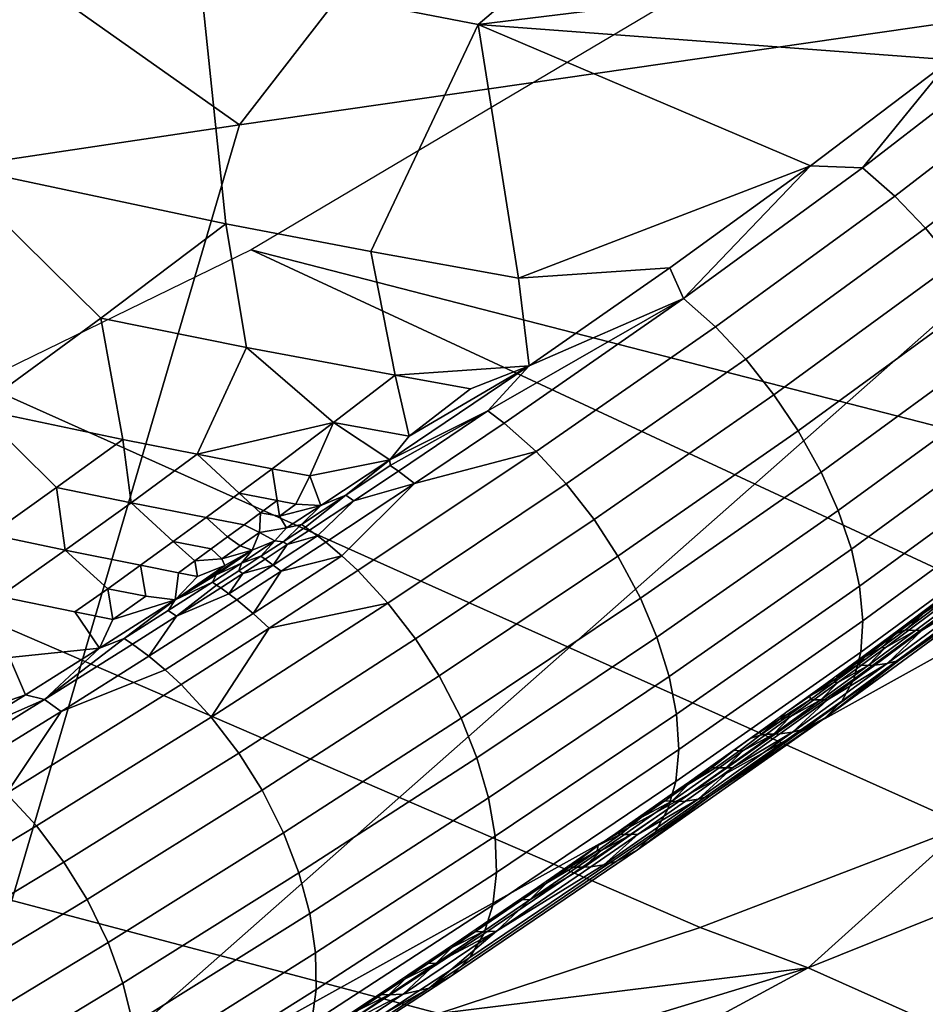
# Model space of a CAD drawing. Units: centimetres. Extents: x 0 to 25.3, y -14.9 to 14.9.
# Drawn here: x 14.6 to 16.2, y -10.7 to -9 of the extents above; entities that cross this region are included whole.
import ezdxf

# ---------------------------------------------------------------- set-up
doc = ezdxf.new("R2010")
doc.units = ezdxf.units.CM
doc.layers.add('PORCELAIN', color=12, linetype='Continuous', true_color=0xc30000)

msp = doc.modelspace()

# ---------------------------------------------------------------- meshes
at = {"layer": 'PORCELAIN'}
mesh = msp.add_polyface(dxfattribs=at)
corners = [(11.5986, -9.6649, -23.1494), (10.6091, -9.2794, -23.338), (11.5195, -8.7705, -24.1793), (12.5183, -9.1236, -24.0003), (11.3436, -6.8611, -25.9072), (13.1139, -5.9272, -26.6847), (13.3985, -7.5747, -25.5253), (12.4235, -8.2118, -24.8861), (15.3762, -8.0844, -25.2195), (14.9209, -8.9049, -24.4769), (14.4524, -8.8017, -24.5542), (14.3712, -7.853, -25.3757), (13.4184, -8.5292, -24.7205), (14.0039, -9.1296, -24.1978), (13.5637, -9.434, -23.8248), (15.4758, -9.4397, -23.9485), (15.2186, -9.3937, -23.9936), (15.4055, -8.9987, -24.3943), (14.9665, -9.3454, -24.037), (14.4768, -9.242, -24.1197), (14.0395, -9.5549, -23.7457), (16.2979, -8.2426, -25.0609), (11.2645, -5.1762, -27.0713), (15.0109, -6.5138, -26.3684), (15.8996, -6.7355, -26.2412), (16.0827, -7.5116, -25.6728), (13.0933, -4.5086, -27.5253), (11.6886, -3.6267, -27.8273), (14.7181, -5.1518, -27.2057), (15.6735, -6.0894, -26.6572), (16.3762, -5.6512, -26.9357), (16.5107, -6.2924, -26.5361), (14.2132, -3.5704, -27.9921), (14.8518, -3.9308, -27.8627), (15.5109, -4.2283, -27.7325), (16.204, -4.4928, -27.6008), (16.2528, -3.9622, -27.8816), (15.6615, -3.6819, -27.9985), (16.2271, -9.0603, -24.3131), (15.9837, -9.2446, -24.1415), (16.4671, -8.8693, -24.4812)]
mesh.append_faces([[corners[k] for k in face] for face in [(0, 1, 2, 3), (4, 5, 6, 7), (8, 9, 10, 11), (3, 12, 13, 14), (12, 10, 13, 13), (12, 3, 7, 7), (11, 10, 12, 6), (15, 16, 17, 17), (18, 9, 17, 16), (19, 20, 13, 13), (9, 18, 19, 10), (9, 8, 21, 17), (5, 4, 22, 22), (23, 11, 6, 5), (11, 23, 24, 25), (25, 8, 11, 11), (26, 22, 27, 27), (28, 5, 26, 26), (5, 28, 29, 23), (28, 30, 29, 29), (31, 24, 29, 29), (32, 33, 26, 26), (34, 35, 28, 28), (34, 28, 26, 33), (36, 35, 34, 37), (17, 38, 39, 39), (15, 17, 39, 39), (17, 40, 38, 38), (3, 2, 7, 7), (12, 7, 6, 6), (19, 13, 10, 10), (5, 22, 26, 26), (24, 23, 29, 29)]])
mesh = msp.add_polyface(dxfattribs=at)
corners = [(17.0072, -9.1752, -24.6205), (16.6918, -9.4334, -24.4004), (16.6661, -9.3685, -24.3635), (16.9799, -9.1116, -24.5825), (16.6335, -9.3039, -24.3368), (16.9457, -9.0482, -24.5547), (16.5908, -9.2344, -24.319), (16.9013, -8.98, -24.5358), (16.5462, -9.1732, -24.3134), (16.8552, -8.92, -24.5291), (16.4953, -9.1132, -24.3182), (16.8028, -8.8611, -24.533), (16.4408, -9.0583, -24.3338), (16.747, -8.8073, -24.5478), (16.3838, -9.0096, -24.36), (16.6888, -8.7595, -24.5733), (16.2336, -9.4138, -24.0929), (16.1838, -9.353, -24.0986), (16.1304, -9.2973, -24.115), (16.0742, -9.248, -24.1419), (16.7023, -8.6719, -24.6462), (16.9868, -8.4972, -24.7836), (16.4671, -8.8693, -24.4812), (16.2271, -9.0603, -24.3131), (15.9837, -9.2446, -24.1415), (15.8996, -6.7355, -26.2412), (16.8117, -6.9102, -26.0968), (16.0827, -7.5116, -25.6728), (16.7831, -8.3057, -24.9686), (16.2979, -8.2426, -25.0609), (16.6315, -7.9463, -25.2916), (17.1074, -8.0019, -25.1981), (15.3762, -8.0844, -25.2195), (16.9671, -7.6426, -25.5144), (17.3046, -7.3325, -25.7295), (17.3685, -6.4498, -26.3939), (16.5107, -6.2924, -26.5361), (17.1488, -5.8377, -26.8188), (16.3762, -5.6512, -26.9357), (14.7181, -5.1518, -27.2057), (16.9011, -4.7267, -27.4754), (16.9638, -5.2953, -27.1504), (16.204, -4.4928, -27.6008), (16.8745, -4.2123, -27.7609), (16.2528, -3.9622, -27.8816), (16.7023, -8.6719, -24.6462), (16.4671, -8.8693, -24.4812), (15.4055, -8.9987, -24.3943), (16.9309, -8.4684, -24.8087), (15.6735, -6.0894, -26.6572)]
mesh.append_faces([[corners[k] for k in face] for face in [(0, 1, 2, 3), (3, 2, 4, 5), (5, 4, 6, 7), (7, 6, 8, 9), (9, 8, 10, 11), (11, 10, 12, 13), (13, 12, 14, 15), (10, 8, 16, 17), (12, 10, 17, 18), (14, 12, 18, 19), (20, 21, 15, 15), (20, 15, 22, 22), (14, 23, 22, 22), (15, 14, 22, 22), (19, 23, 14, 14), (19, 24, 23, 23), (25, 26, 27, 27), (28, 29, 30, 31), (32, 27, 30, 29), (27, 33, 30, 30), (27, 26, 34, 33), (35, 26, 36, 36), (37, 36, 38, 38), (39, 40, 41, 38), (39, 42, 40, 40), (43, 42, 44, 44), (45, 46, 47, 29), (29, 28, 45, 45), (28, 48, 45, 45), (26, 25, 36, 36), (36, 49, 38, 38), (37, 38, 41, 41), (40, 42, 43, 43)]])
mesh = msp.add_polyface(dxfattribs=at)
corners = [(15.9467, -8.8353, -19.7912), (17.6677, -9.6891, -18.2416), (18.1393, -9.3951, -18.6736), (15.0103, -9.3904, -18.8938), (17.195, -9.9524, -17.7909), (16.723, -10.1863, -17.3213), (19.0698, -8.711, -19.4785), (17.3068, -7.7575, -20.9957), (16.8604, -8.1514, -20.6136), (18.6074, -9.0695, -19.0861), (16.2542, -10.3914, -16.8338), (14.5356, -9.622, -18.4187), (14.0626, -9.822, -17.9323), (15.7914, -10.5686, -16.3303), (17.0409, -10.3888, -17.0665), (17.9679, -9.9155, -17.9683), (17.7503, -9.8279, -18.0171), (17.2365, -10.5255, -17.073), (18.1741, -10.0465, -17.9739), (17.3971, -10.7023, -17.1149), (18.3493, -10.2166, -18.0172), (17.516, -10.9061, -17.1649), (18.4848, -10.4138, -18.0722), (16.186, -10.7314, -16.1624), (16.8291, -10.2979, -17.1135), (16.3724, -10.8703, -16.1683), (17.6677, -9.6891, -18.2416), (18.1393, -9.3951, -18.6736), (17.195, -9.9524, -17.7909), (15.9797, -10.6391, -16.2084), (16.2542, -10.3914, -16.8338), (15.7914, -10.5686, -16.3303), (16.723, -10.1863, -17.3213), (18.6376, -9.2641, -18.8228), (18.2568, -10.8045, -17.8265), (14.4291, -11.0822, -26.3861), (18.8473, -8.6291, -26.8105), (19.279, -9.534, -24.8157), (17.9469, -10.5836, -24.2258), (16.9084, -8.8963, -28.2169), (14.99, -9.1733, -29.215), (15.9931, -7.8805, -30.0809), (17.9225, -7.6286, -28.9121), (17.4992, -6.4199, -30.328), (13.6169, -8.2049, -31.1063), (14.9119, -6.713, -31.7339), (16.2871, -6.555, -31.0515), (18.8597, -9.3472, -18.7707)]
mesh.append_faces([[corners[k] for k in face] for face in [(0, 1, 2, 2), (1, 0, 3, 4), (3, 5, 4, 4), (6, 7, 8, 9), (10, 11, 12, 13), (5, 3, 11, 10), (9, 8, 0, 2), (14, 15, 16, 16), (17, 18, 15, 15), (19, 20, 18, 18), (21, 22, 20, 20), (23, 14, 24, 24), (25, 17, 14, 14), (26, 16, 27, 27), (26, 28, 16, 16), (29, 30, 31, 31), (30, 24, 32, 32), (28, 32, 24, 24), (24, 16, 28, 28), (29, 24, 30, 30), (33, 27, 16, 16), (21, 34, 22, 22), (35, 36, 37, 38), (35, 39, 36, 36), (40, 39, 35, 35), (39, 40, 41, 42), (43, 42, 41, 41), (44, 45, 46, 41), (15, 33, 16, 16), (18, 47, 15, 15), (14, 16, 24, 24), (17, 15, 14, 14), (19, 18, 17, 17), (21, 20, 19, 19), (23, 24, 29, 29), (42, 36, 39, 39)]])
mesh = msp.add_polyface(dxfattribs=at)
corners = [(10.047, -9.8614, -4.1692), (10.0518, -9.9822, -4.0607), (10.206, -10.2926, -4.5856), (9.9318, -9.4491, -3.7711), (9.931, -9.5493, -3.6343), (9.864, -8.9058, -3.5319), (9.8606, -8.9831, -3.3765), (10.008, -9.7533, -4.2784), (10.1967, -10.1604, -4.6692), (9.8988, -9.3544, -3.9034), (10.2797, -10.2182, -5.3308), (10.2317, -10.1725, -5.3705), (10.0691, -9.9506, -4.8504), (10.1526, -10.0447, -4.758), (10.3182, -10.2702, -5.2922), (9.929, -9.6624, -4.3857), (9.8255, -9.2681, -4.0277), (10.116, -10.1006, -5.4491), (9.9556, -9.881, -4.9399), (9.8186, -9.5923, -4.4845), (9.9887, -10.0499, -5.5223), (9.8296, -9.8319, -5.0213), (10.0357, -10.1088, -3.954), (10.1121, -10.2845, -4.2232), (9.9672, -9.8993, -3.708), (9.8666, -9.3679, -3.3333), (9.91, -9.6516, -3.4972), (10.1759, -10.2349, -6.0354), (9.8706, -10.1464, -6.168), (9.8485, -10.0091, -5.5954), (10.0357, -10.1088, -3.954), (9.9672, -9.8993, -3.708), (9.9954, -10.1886, -3.7795), (9.9084, -9.9145, -3.4492), (9.91, -9.6516, -3.4972), (9.8418, -9.5945, -3.1823), (13.6169, -8.2049, -31.1063), (15.9931, -7.8805, -30.0809), (14.99, -9.1733, -29.215), (11.3005, -8.5323, -31.781), (12.6589, -9.5222, -30.0474), (13.3417, -6.8984, -32.3646), (8.8264, -8.1996, -32.9048), (9.9618, -10.2917, -3.6364), (10.4213, -9.867, -30.5514)]
mesh.append_faces([[corners[k] for k in face] for face in [(0, 1, 2, 2), (3, 4, 1, 1), (5, 6, 3, 3), (7, 0, 8, 8), (0, 7, 9, 3), (10, 11, 12, 12), (10, 12, 13, 14), (15, 7, 13, 13), (9, 7, 15, 16), (11, 17, 18, 12), (12, 18, 19, 15), (17, 20, 21, 18), (22, 23, 1, 1), (1, 24, 22, 22), (25, 4, 6, 6), (24, 4, 26, 26), (4, 25, 26, 26), (24, 1, 4, 4), (27, 20, 17, 17), (27, 28, 29, 20), (30, 31, 32, 32), (33, 31, 34, 34), (35, 33, 34, 34), (36, 37, 38, 38), (39, 36, 40, 40), (41, 36, 39, 39), (41, 39, 42, 42), (0, 2, 8, 8), (3, 1, 0, 0), (6, 4, 3, 3), (7, 8, 13, 13), (5, 3, 9, 9), (15, 13, 12, 12), (32, 31, 33, 43), (36, 38, 40, 40), (39, 40, 44, 44)]])
mesh = msp.add_polyface(dxfattribs=at)
corners = [(15.7914, -10.5686, -16.3303), (14.0626, -9.822, -17.9323), (13.1243, -10.1328, -16.9312), (15.3371, -10.7186, -15.8127), (14.8929, -10.8433, -15.2818), (12.1948, -10.3352, -15.8959), (14.4587, -10.9444, -14.7372), (14.0354, -11.023, -14.1794), (13.6242, -11.0799, -13.6087), (11.2721, -10.4385, -14.8305), (13.2265, -11.1159, -13.0273), (14.5084, -11.1627, -14.1396), (15.3291, -10.9905, -15.1756), (15.1298, -10.8977, -15.2231), (13.7311, -11.2554, -13.0581), (14.3156, -11.0713, -14.1899), (13.8916, -11.3868, -13.0428), (14.6753, -11.2998, -14.1328), (14.0082, -11.5575, -13.0529), (14.7997, -11.4769, -14.1541), (14.0781, -11.7558, -13.068), (14.8788, -11.6808, -14.1799), (13.0057, -11.2731, -11.9408), (13.5435, -11.1672, -13.1116), (13.161, -11.3971, -11.9136), (13.2713, -11.5594, -11.9089), (12.4878, -11.3346, -10.7498), (12.5951, -11.4874, -10.7315), (15.3371, -10.7186, -15.8127), (14.8929, -10.8433, -15.2818), (12.8434, -11.1312, -12.4366), (13.2265, -11.1159, -13.0273), (13.6242, -11.0799, -13.6087), (14.4587, -10.9444, -14.7372), (14.0354, -11.023, -14.1794), (12.8226, -11.1892, -11.9995), (14.99, -9.1733, -29.215), (14.4291, -11.0822, -26.3861), (10.4089, -11.6887, -27.4801), (12.6589, -9.5222, -30.0474), (15.505, -11.1301, -15.1767), (15.6403, -11.3103, -15.2084)]
mesh.append_faces([[corners[k] for k in face] for face in [(0, 1, 2, 3), (4, 2, 5, 6), (5, 7, 6, 6), (2, 4, 3, 3), (8, 9, 10, 10), (11, 12, 13, 13), (14, 11, 15, 15), (16, 17, 11, 11), (18, 19, 17, 17), (20, 21, 19, 19), (22, 14, 23, 23), (24, 16, 14, 14), (25, 18, 16, 16), (26, 24, 22, 22), (27, 25, 24, 24), (13, 28, 29, 29), (30, 23, 31, 31), (31, 23, 32, 32), (15, 33, 34, 34), (15, 13, 33, 33), (34, 32, 15, 15), (23, 15, 32, 32), (23, 30, 35, 35), (13, 29, 33, 33), (36, 37, 38, 39), (11, 13, 15, 15), (17, 12, 11, 11), (19, 40, 17, 17), (21, 41, 19, 19), (14, 15, 23, 23), (16, 11, 14, 14), (18, 17, 16, 16), (20, 19, 18, 18), (22, 23, 35, 35), (24, 14, 22, 22), (25, 16, 24, 24)]])
mesh = msp.add_polyface(dxfattribs=at)
corners = [(14.5847, -10.3358, -22.8894), (14.6798, -10.1933, -23.0525), (14.8609, -10.1209, -23.169), (14.8886, -10.1465, -23.1559), (14.5282, -10.2869, -22.9181), (14.8041, -10.0763, -23.2017), (14.8325, -10.0973, -23.1844), (14.6512, -10.1724, -23.0698), (14.4996, -10.2661, -22.9354), (14.7898, -10.0667, -23.2112), (14.7469, -10.0832, -23.1875), (14.6179, -10.1643, -23.0756), (14.4913, -10.2428, -22.9633), (14.5903, -10.0994, -23.1544), (14.6179, -10.1643, -23.0756), (14.3641, -10.2524, -22.9371), (14.4587, -10.0718, -23.1767), (14.1018, -10.1944, -22.9811), (14.3287, -10.0437, -23.1986), (14.8015, -9.8304, -23.4942), (14.6868, -9.9127, -23.3895), (14.6721, -9.804, -23.5163), (14.5726, -9.9932, -23.2837), (14.7609, -9.9799, -23.3144), (14.7039, -10.0202, -23.2614), (14.8179, -9.9391, -23.3672), (14.7469, -10.0832, -23.1875), (14.4427, -9.9656, -23.3056), (14.5572, -9.8858, -23.4115), (14.0727, -9.986, -23.2416), (14.302, -9.8303, -23.4546), (14.5331, -9.6674, -23.663), (14.7873, -9.7205, -23.6198), (14.0395, -9.5549, -23.7457), (14.4768, -9.242, -24.1197), (14.7491, -9.5096, -23.8521), (14.9665, -9.3454, -24.037), (14.7701, -10.0335, -23.2501), (14.3671, -10.3188, -22.8505), (14.4913, -10.2428, -22.9633)]
mesh.append_faces([[corners[k] for k in face] for face in [(0, 1, 2, 3), (0, 4, 1, 1), (5, 6, 1, 7), (7, 1, 4, 8), (9, 5, 7, 7), (10, 7, 11, 11), (12, 7, 8, 8), (10, 9, 7, 7), (11, 7, 12, 12), (13, 14, 15, 16), (16, 15, 17, 18), (19, 20, 21, 21), (22, 20, 23, 24), (20, 25, 23, 23), (24, 26, 13, 22), (22, 13, 16, 27), (20, 22, 28, 28), (29, 30, 27, 18), (30, 28, 27, 27), (30, 31, 21, 28), (31, 32, 21, 21), (33, 31, 30, 30), (33, 34, 35, 31), (34, 36, 35, 35), (24, 37, 26, 26), (26, 14, 13, 13), (38, 15, 39, 39), (14, 39, 15, 15), (37, 24, 23, 23), (20, 28, 21, 21), (19, 21, 32, 32), (16, 18, 27, 27), (22, 27, 28, 28), (32, 31, 35, 35)]])
mesh = msp.add_polyface(dxfattribs=at)
corners = [(16.3418, -9.9285, -24.7222), (16.3306, -9.9288, -24.7384), (16.2484, -9.9909, -24.6798), (16.2597, -9.9906, -24.6636), (16.36, -9.897, -24.7834), (16.3189, -9.9284, -24.7543), (16.2779, -9.9595, -24.7251), (16.2719, -9.9591, -24.733), (16.2308, -9.9901, -24.7036), (16.2368, -9.9906, -24.6957), (16.313, -9.9279, -24.7622), (16.2778, -9.9493, -24.7497), (16.2275, -9.985, -24.7192), (16.3541, -9.8966, -24.7913), (16.3275, -9.9116, -24.7846), (16.2989, -9.9299, -24.7722), (16.377, -9.8736, -24.8198), (16.3389, -9.8994, -24.8006), (16.2813, -9.9881, -24.6307), (16.3962, -9.8005, -24.2721), (16.3942, -9.8534, -24.3306), (16.0709, -10.09, -24.0957), (16.0744, -10.0358, -24.0384), (16.3892, -9.7417, -24.22), (16.0689, -9.9757, -23.9875), (16.3734, -9.6785, -24.1756), (16.0546, -9.9113, -23.9443), (16.3493, -9.6125, -24.1399), (16.0319, -9.8441, -23.9098), (16.3181, -9.5467, -24.1143), (16.002, -9.7772, -23.8853), (16.2769, -9.476, -24.0977), (15.9621, -9.7055, -23.8698), (16.2336, -9.4138, -24.0929), (15.9197, -9.6425, -23.8661), (16.1838, -9.353, -24.0986), (15.8708, -9.5809, -23.8726), (16.1304, -9.2973, -24.115), (15.818, -9.5248, -23.8897), (16.0742, -9.248, -24.1419), (15.7623, -9.4752, -23.9171), (15.7163, -10.0639, -23.6713), (15.6875, -9.996, -23.648), (15.6486, -9.9234, -23.6337), (15.607, -9.8598, -23.6308), (15.5586, -9.7978, -23.6382), (15.9837, -9.2446, -24.1415), (15.7389, -9.422, -23.9658), (15.4758, -9.4397, -23.9485), (15.9837, -9.2446, -24.1415), (15.7389, -9.422, -23.9658), (16.2724, -9.9501, -24.7533)]
mesh.append_faces([[corners[k] for k in face] for face in [(0, 1, 2, 3), (4, 5, 1, 1), (1, 5, 6, 6), (2, 1, 6, 6), (6, 7, 8, 9), (5, 10, 7, 6), (7, 10, 11, 11), (7, 11, 12, 12), (4, 13, 10, 5), (14, 11, 10, 10), (10, 13, 14, 14), (11, 14, 15, 15), (14, 16, 17, 17), (0, 3, 18, 18), (19, 20, 21, 22), (23, 19, 22, 24), (25, 23, 24, 26), (27, 25, 26, 28), (29, 27, 28, 30), (31, 29, 30, 32), (33, 31, 32, 34), (35, 33, 34, 36), (37, 35, 36, 38), (39, 37, 38, 40), (30, 28, 41, 42), (32, 30, 42, 43), (34, 32, 43, 44), (36, 34, 44, 45), (40, 46, 39, 39), (47, 46, 40, 40), (48, 49, 50, 50), (14, 17, 15, 15), (11, 51, 12, 12), (11, 15, 51, 51)]])
mesh = msp.add_polyface(dxfattribs=at)
corners = [(14.9494, -9.9556, -23.3556), (15.0122, -9.913, -23.4094), (14.9935, -9.9353, -23.3823), (15.0516, -9.8969, -23.4305), (15.0275, -9.9234, -23.3987), (15.0662, -9.8982, -23.4302), (14.9889, -9.9485, -23.3671), (15.0346, -9.9284, -23.3941), (14.996, -9.9534, -23.3624), (14.9593, -9.9278, -23.3892), (14.9912, -9.9051, -23.4177), (15.0122, -9.913, -23.4094), (14.9411, -9.9107, -23.4083), (14.9696, -9.8899, -23.4344), (14.9982, -9.8689, -23.4605), (15.0253, -9.8819, -23.4466), (14.9649, -9.9393, -23.3758), (14.9172, -9.9586, -23.3502), (14.9125, -9.9315, -23.3821), (14.8179, -9.9391, -23.3672), (14.875, -9.8979, -23.4196), (14.884, -9.9521, -23.3559), (14.9323, -9.8562, -23.4718), (15.0599, -9.854, -23.4807), (15.072, -9.8741, -23.458), (15.0268, -9.8478, -23.4864), (14.9896, -9.814, -23.5237), (15.0555, -9.8265, -23.5123), (14.8015, -9.8304, -23.4942), (14.9165, -9.7462, -23.5977), (15.047, -9.7714, -23.5752), (14.6868, -9.9127, -23.3895), (14.7873, -9.7205, -23.6198), (15.1538, -9.6909, -23.6702), (14.7491, -9.5096, -23.8521), (15.0023, -9.5604, -23.8088), (15.0516, -9.8969, -23.4305), (14.9665, -9.3454, -24.037)]
mesh.append_faces([[corners[k] for k in face] for face in [(0, 1, 2, 2), (3, 2, 1, 1), (4, 2, 3, 3), (5, 4, 3, 3), (4, 6, 2, 2), (4, 7, 8, 6), (9, 10, 11, 11), (12, 13, 10, 9), (13, 14, 15, 10), (11, 16, 9, 9), (9, 16, 17, 18), (18, 12, 9, 9), (19, 20, 18, 21), (20, 12, 18, 18), (20, 22, 13, 12), (22, 14, 13, 13), (23, 24, 15, 25), (22, 26, 25, 14), (26, 27, 25, 25), (28, 29, 26, 22), (29, 30, 26, 26), (31, 28, 20, 19), (28, 22, 20, 20), (29, 28, 32, 32), (33, 30, 29, 29), (32, 34, 35, 29), (33, 29, 35, 35), (36, 11, 15, 15), (11, 10, 15, 15), (15, 14, 25, 25), (23, 25, 27, 27), (27, 26, 30, 30), (35, 34, 37, 37)]])
mesh = msp.add_polyface(dxfattribs=at)
corners = [(15.818, -9.5248, -23.8897), (15.8708, -9.5809, -23.8726), (15.5586, -9.7978, -23.6382), (15.5061, -9.7414, -23.6559), (15.7623, -9.4752, -23.9171), (15.4504, -9.6919, -23.6837), (15.2949, -9.7967, -23.5629), (15.2526, -9.7656, -23.5896), (15.2667, -9.7754, -23.5801), (15.1893, -9.8269, -23.5188), (15.1751, -9.8171, -23.5283), (15.1049, -9.8728, -23.4616), (15.0978, -9.868, -23.4664), (15.112, -9.8778, -23.4569), (15.4224, -9.6705, -23.7009), (15.4943, -9.5924, -23.7856), (15.7389, -9.422, -23.9658), (15.2517, -9.7558, -23.6004), (15.1316, -9.835, -23.5058), (15.0885, -9.8328, -23.5066), (15.0599, -9.854, -23.4807), (15.0555, -9.8265, -23.5123), (15.1128, -9.7837, -23.5639), (15.047, -9.7714, -23.5752), (15.3922, -9.6322, -23.741), (15.2854, -9.7149, -23.6472), (15.2608, -9.6088, -23.764), (15.4758, -9.4397, -23.9485), (15.4943, -9.5924, -23.7856), (15.2186, -9.3937, -23.9936), (15.0023, -9.5604, -23.8088), (15.1538, -9.6909, -23.6702), (14.9665, -9.3454, -24.037), (15.2517, -9.7558, -23.6004), (15.1316, -9.835, -23.5058), (15.7389, -9.422, -23.9658)]
mesh.append_faces([[corners[k] for k in face] for face in [(0, 1, 2, 3), (4, 0, 3, 5), (6, 5, 3, 3), (7, 8, 9, 10), (11, 12, 10, 10), (11, 10, 9, 13), (14, 5, 6, 8), (9, 8, 6, 6), (4, 15, 16, 16), (14, 15, 4, 4), (7, 14, 8, 8), (4, 5, 14, 14), (10, 17, 7, 7), (12, 18, 10, 10), (17, 14, 7, 7), (10, 18, 17, 17), (15, 14, 17, 17), (19, 20, 21, 21), (22, 19, 21, 23), (24, 25, 26, 26), (27, 28, 26, 29), (30, 26, 31, 31), (29, 26, 30, 32), (33, 22, 31, 31), (23, 31, 22, 22), (34, 20, 19, 19), (19, 22, 34, 34), (31, 25, 33, 33), (28, 25, 24, 24), (28, 33, 25, 25), (24, 26, 28, 28), (33, 34, 22, 22), (28, 27, 35, 35), (25, 31, 26, 26)]])
mesh = msp.add_polyface(dxfattribs=at)
corners = [(15.7422, -10.3495, -24.3328), (15.7299, -10.3487, -24.3483), (15.6887, -10.3776, -24.317), (15.7505, -10.1981, -23.7465), (15.7544, -10.2595, -23.796), (15.4373, -10.473, -23.543), (15.4349, -10.4102, -23.4949), (15.7376, -10.1323, -23.7046), (15.4235, -10.3432, -23.4544), (15.7163, -10.0639, -23.6713), (15.4033, -10.2737, -23.4224), (15.6875, -9.996, -23.648), (15.3756, -10.2048, -23.4003), (15.6486, -9.9234, -23.6337), (15.3375, -10.1314, -23.3871), (15.607, -9.8598, -23.6308), (15.2965, -10.0672, -23.3851), (15.5586, -9.7978, -23.6382), (15.2485, -10.0049, -23.3932), (15.5061, -9.7414, -23.6559), (15.1961, -9.9484, -23.4115), (15.1685, -9.9227, -23.4244), (15.1402, -9.899, -23.4396), (15.2949, -9.7967, -23.5629), (15.1262, -9.8881, -23.448), (15.112, -9.8778, -23.4569), (15.1893, -9.8269, -23.5188), (15.0934, -10.4741, -23.1625), (15.0667, -10.4044, -23.1416), (15.0294, -10.3302, -23.1295), (14.9888, -10.2656, -23.1284), (14.941, -10.203, -23.1372), (15.0418, -10.0487, -23.2849), (15.0629, -9.9495, -23.3768), (15.0141, -10.023, -23.2979), (15.0516, -9.8969, -23.4305), (15.072, -9.8741, -23.458), (15.0978, -9.868, -23.4664), (15.0662, -9.8982, -23.4302), (15.1049, -9.8728, -23.4616), (15.0733, -9.9032, -23.4256), (15.0346, -9.9284, -23.3941), (15.0275, -9.9234, -23.3987), (15.0488, -9.9387, -23.3851), (15.1316, -9.835, -23.5058), (15.1316, -9.835, -23.5058), (15.072, -9.8741, -23.458), (15.0599, -9.854, -23.4807), (15.0516, -9.8969, -23.4305), (15.0253, -9.8819, -23.4466)]
mesh.append_faces([[corners[k] for k in face] for face in [(0, 1, 2, 2), (3, 4, 5, 6), (7, 3, 6, 8), (9, 7, 8, 10), (11, 9, 10, 12), (13, 11, 12, 14), (15, 13, 14, 16), (17, 15, 16, 18), (19, 17, 18, 20), (21, 22, 23, 23), (21, 23, 19, 20), (24, 25, 26, 26), (24, 26, 23, 22), (12, 10, 27, 28), (14, 12, 28, 29), (16, 14, 29, 30), (18, 16, 30, 31), (32, 20, 18, 18), (18, 31, 32, 32), (33, 22, 21, 21), (21, 34, 33, 33), (21, 20, 32, 34), (35, 36, 37, 38), (39, 25, 40, 38), (38, 40, 41, 42), (40, 25, 24, 24), (43, 41, 40, 40), (24, 43, 40, 40), (24, 22, 33, 43), (37, 36, 44, 44), (45, 46, 47, 47), (48, 49, 46, 46), (37, 39, 38, 38)]])
mesh = msp.add_polyface(dxfattribs=at)
corners = [(16.2779, -9.9595, -24.7251), (16.2368, -9.9906, -24.6957), (16.2484, -9.9909, -24.6798), (16.2308, -9.9901, -24.7036), (16.2719, -9.9591, -24.733), (16.2275, -9.985, -24.7192), (16.1775, -10.052, -24.6046), (16.1661, -10.0524, -24.6208), (16.0838, -10.1131, -24.5612), (16.0952, -10.1128, -24.5451), (16.2597, -9.9906, -24.6636), (16.1545, -10.052, -24.6367), (16.1133, -10.0825, -24.607), (16.1073, -10.0821, -24.6148), (16.0661, -10.1124, -24.5849), (16.0721, -10.1128, -24.5771), (16.1485, -10.0516, -24.6445), (16.133, -10.058, -24.6456), (16.0773, -10.099, -24.6057), (16.1837, -10.0203, -24.6819), (16.105, -10.0753, -24.6332), (16.0764, -10.0964, -24.6125), (16.3013, -9.9829, -24.5971), (16.2813, -9.9881, -24.6307), (16.1169, -10.1101, -24.5123), (16.1372, -10.1047, -24.4788), (16.3364, -9.9647, -24.5288), (16.009, -10.2046, -24.2909), (16.364, -9.9366, -24.4605), (16.0379, -10.1755, -24.2235), (16.3834, -9.8992, -24.3939), (16.0587, -10.1369, -24.1579), (16.3942, -9.8534, -24.3306), (16.0709, -10.09, -24.0957), (16.0546, -9.9113, -23.9443), (16.0689, -9.9757, -23.9875), (15.7505, -10.1981, -23.7465), (15.7376, -10.1323, -23.7046), (16.0319, -9.8441, -23.9098), (15.7163, -10.0639, -23.6713), (16.1387, -10.0504, -24.6575), (16.2724, -9.9501, -24.7533)]
mesh.append_faces([[corners[k] for k in face] for face in [(0, 1, 2, 2), (3, 4, 5, 5), (6, 7, 8, 9), (10, 2, 7, 6), (2, 1, 11, 7), (7, 11, 12, 12), (8, 7, 12, 12), (12, 13, 14, 15), (11, 16, 13, 12), (17, 18, 13, 13), (13, 16, 17, 17), (14, 13, 18, 18), (16, 3, 19, 19), (3, 5, 19, 19), (19, 17, 16, 16), (1, 3, 16, 11), (18, 20, 21, 21), (18, 17, 20, 20), (22, 23, 24, 25), (6, 9, 24, 24), (23, 10, 6, 6), (24, 23, 6, 6), (26, 22, 25, 25), (27, 26, 25, 25), (28, 26, 27, 29), (30, 28, 29, 31), (32, 30, 31, 33), (34, 35, 36, 37), (38, 34, 37, 39), (40, 5, 41, 41), (5, 40, 19, 19), (19, 40, 17, 17), (17, 40, 20, 20)]])
mesh = msp.add_polyface(dxfattribs=at)
corners = [(14.941, -10.203, -23.1372), (14.8886, -10.1465, -23.1559), (15.0418, -10.0487, -23.2849), (14.9858, -9.9994, -23.3133), (15.0141, -10.023, -23.2979), (14.8609, -10.1209, -23.169), (14.8325, -10.0973, -23.1844), (15.0629, -9.9495, -23.3768), (14.9504, -9.9734, -23.3352), (14.9575, -9.9783, -23.3306), (14.8807, -10.0276, -23.2665), (14.8664, -10.0179, -23.2759), (14.9432, -9.9686, -23.34), (14.8041, -10.0763, -23.2017), (14.7898, -10.0667, -23.2112), (14.9494, -9.9556, -23.3556), (14.9935, -9.9353, -23.3823), (14.9889, -9.9485, -23.3671), (14.996, -9.9534, -23.3624), (15.0346, -9.9284, -23.3941), (15.0488, -9.9387, -23.3851), (14.9717, -9.9886, -23.3216), (14.9888, -10.2656, -23.1284), (14.6849, -10.455, -22.8607), (14.6372, -10.3922, -22.8702), (14.6798, -10.1933, -23.0525), (14.8785, -9.9994, -23.2989), (15.0122, -9.913, -23.4094), (14.7469, -10.0832, -23.1875), (14.827, -9.9931, -23.3031), (14.7701, -10.0335, -23.2501), (14.7609, -9.9799, -23.3144), (14.884, -9.9521, -23.3559), (14.8785, -9.9994, -23.2989), (14.8179, -9.9391, -23.3672), (14.7469, -10.0832, -23.1875), (14.9172, -9.9586, -23.3502), (14.9649, -9.9393, -23.3758), (15.0122, -9.913, -23.4094), (14.9125, -9.9315, -23.3821)]
mesh.append_faces([[corners[k] for k in face] for face in [(0, 1, 2, 2), (3, 4, 5, 6), (4, 3, 7, 7), (4, 2, 1, 5), (8, 9, 10, 10), (8, 10, 11, 12), (11, 10, 13, 14), (12, 15, 16, 16), (16, 17, 8, 12), (17, 18, 9, 8), (18, 19, 20, 20), (21, 9, 18, 18), (20, 21, 18, 18), (20, 7, 3, 21), (10, 9, 21, 21), (6, 10, 21, 3), (6, 13, 10, 10), (0, 22, 23, 24), (25, 6, 5, 5), (26, 12, 11, 11), (27, 15, 26, 26), (26, 15, 12, 12), (26, 11, 14, 14), (26, 14, 28, 28), (29, 30, 31, 31), (32, 33, 29, 34), (29, 33, 30, 30), (33, 35, 30, 30), (36, 37, 33, 33), (37, 38, 33, 33), (33, 32, 36, 36), (29, 31, 34, 34), (36, 32, 39, 39)]])
mesh = msp.add_polyface(dxfattribs=at)
corners = [(16.0128, -10.1729, -24.485), (16.0014, -10.1733, -24.5011), (15.9189, -10.2327, -24.4404), (15.9304, -10.2323, -24.4243), (16.0952, -10.1128, -24.5451), (16.0838, -10.1131, -24.5612), (16.0308, -10.143, -24.5471), (15.9896, -10.173, -24.5169), (16.0721, -10.1128, -24.5771), (15.9483, -10.2028, -24.4866), (15.9071, -10.2325, -24.4562), (16.1133, -10.0825, -24.607), (16.0764, -10.0964, -24.6125), (16.0366, -10.1256, -24.5836), (16.0773, -10.099, -24.6057), (15.9423, -10.2024, -24.4945), (15.8959, -10.2344, -24.4638), (15.9836, -10.1726, -24.5248), (15.9291, -10.2072, -24.4965), (16.0248, -10.1426, -24.5549), (16.0661, -10.1124, -24.5849), (16.0285, -10.1351, -24.5694), (15.9826, -10.1667, -24.5404), (16.0102, -10.145, -24.5643), (16.1372, -10.1047, -24.4788), (16.1169, -10.1101, -24.5123), (15.9524, -10.2293, -24.3917), (15.9729, -10.2237, -24.3584), (16.009, -10.2046, -24.2909), (16.0744, -10.0358, -24.0384), (16.0709, -10.09, -24.0957), (15.7494, -10.315, -23.852), (15.7544, -10.2595, -23.796), (16.0689, -9.9757, -23.9875), (15.7505, -10.1981, -23.7465), (15.9425, -10.1941, -24.5147), (15.9091, -10.2182, -24.49)]
mesh.append_faces([[corners[k] for k in face] for face in [(0, 1, 2, 3), (4, 5, 1, 0), (6, 7, 1, 1), (5, 8, 6, 6), (1, 5, 6, 6), (9, 10, 2, 2), (1, 7, 9, 9), (2, 1, 9, 9), (11, 8, 5, 5), (12, 13, 14, 14), (9, 15, 16, 10), (7, 17, 15, 9), (15, 17, 18, 18), (16, 15, 18, 18), (6, 19, 17, 7), (8, 20, 19, 6), (20, 14, 21, 21), (19, 20, 21, 21), (19, 21, 22, 22), (17, 19, 22, 22), (22, 21, 23, 23), (13, 23, 21, 21), (21, 14, 13, 13), (24, 25, 26, 27), (0, 3, 26, 26), (25, 4, 0, 0), (26, 25, 0, 0), (24, 27, 28, 28), (29, 30, 31, 32), (33, 29, 32, 34), (23, 35, 22, 22), (18, 17, 22, 35), (18, 35, 36, 36)]])
mesh = msp.add_polyface(dxfattribs=at)
corners = [(15.8959, -10.2344, -24.4638), (15.9291, -10.2072, -24.4965), (15.8786, -10.2401, -24.4674), (15.7658, -10.3491, -24.3012), (15.7541, -10.3496, -24.3171), (15.6718, -10.4072, -24.2544), (15.6836, -10.4066, -24.2385), (15.8481, -10.291, -24.3631), (15.8365, -10.2915, -24.3791), (15.9304, -10.2323, -24.4243), (15.9189, -10.2327, -24.4404), (15.8658, -10.262, -24.4256), (15.8246, -10.2913, -24.3948), (15.9071, -10.2325, -24.4562), (15.7422, -10.3495, -24.3328), (15.8185, -10.291, -24.4026), (15.8124, -10.2905, -24.4104), (15.7712, -10.3197, -24.3794), (15.7299, -10.3487, -24.3483), (15.8598, -10.2616, -24.4334), (15.8509, -10.2608, -24.4447), (15.9729, -10.2237, -24.3584), (15.9524, -10.2293, -24.3917), (15.7881, -10.3459, -24.2687), (15.8089, -10.3401, -24.2356), (16.009, -10.2046, -24.2909), (15.6828, -10.4337, -24.0436), (16.0379, -10.1755, -24.2235), (15.7131, -10.4032, -23.9773), (16.0587, -10.1369, -24.1579), (15.7355, -10.3634, -23.9129), (16.0709, -10.09, -24.0957), (15.7494, -10.315, -23.852), (15.7729, -10.3154, -24.3884), (15.8104, -10.2888, -24.4165), (15.7453, -10.3348, -24.3676), (15.6784, -10.3817, -24.3168), (15.9091, -10.2182, -24.49)]
mesh.append_faces([[corners[k] for k in face] for face in [(0, 1, 2, 2), (3, 4, 5, 6), (7, 8, 4, 3), (9, 10, 8, 7), (11, 12, 8, 8), (10, 13, 11, 11), (8, 10, 11, 11), (8, 12, 14, 4), (15, 16, 17, 17), (17, 18, 14, 14), (15, 17, 14, 12), (11, 19, 15, 12), (13, 0, 19, 11), (0, 2, 20, 19), (19, 20, 16, 15), (21, 22, 23, 24), (7, 3, 23, 23), (22, 9, 7, 7), (23, 22, 7, 7), (23, 3, 6, 6), (25, 21, 24, 24), (26, 25, 24, 24), (27, 25, 26, 28), (29, 27, 28, 30), (31, 29, 30, 32), (33, 16, 34, 34), (34, 20, 2, 2), (35, 17, 33, 33), (36, 18, 35, 35), (17, 16, 33, 33), (16, 20, 34, 34), (17, 35, 18, 18), (1, 37, 2, 2)]])
mesh = msp.add_polyface(dxfattribs=at)
corners = [(14.7782, -10.9999, -23.5174), (14.7653, -11.0005, -23.5325), (14.7253, -11.0257, -23.4969), (14.7988, -10.9751, -23.5753), (14.7922, -10.9749, -23.5827), (14.7452, -11.0045, -23.5416), (14.7587, -11.0005, -23.5399), (14.7187, -11.0257, -23.5043), (14.7413, -11.005, -23.5441), (14.6974, -11.0327, -23.5049), (14.8153, -10.9939, -23.4712), (14.7909, -10.9986, -23.5022), (14.7112, -11.0488, -23.431), (14.8886, -10.1465, -23.1559), (14.941, -10.203, -23.1372), (14.6372, -10.3922, -22.8702), (14.5847, -10.3358, -22.8894), (14.8138, -10.8716, -23.004), (14.804, -10.9312, -23.0555), (14.4973, -11.1181, -22.7678), (14.5086, -11.0573, -22.7178), (14.8143, -10.8063, -22.9588), (14.5105, -10.9908, -22.6742), (14.8055, -10.737, -22.9211), (14.5029, -10.9205, -22.6379), (14.7875, -10.6654, -22.8918), (14.486, -10.848, -22.61), (14.7617, -10.5949, -22.872), (14.4609, -10.7767, -22.5914), (14.725, -10.52, -22.861), (14.4249, -10.7012, -22.5815), (14.6849, -10.455, -22.8607), (14.385, -10.6358, -22.582), (14.3374, -10.5729, -22.5921), (14.2847, -10.5167, -22.6116), (14.5282, -10.2869, -22.9181), (14.2278, -10.4681, -22.6404), (14.2056, -11.0952, -22.3442), (14.1897, -11.0218, -22.3176), (14.1653, -10.9498, -22.3001), (14.1298, -10.8738, -22.2913), (14.0902, -10.8082, -22.2925), (14.0426, -10.7452, -22.3032), (14.7291, -11.0117, -23.5361), (14.7606, -10.9918, -23.5639), (14.6992, -11.0306, -23.5093), (14.8013, -10.967, -23.5971), (14.4996, -10.2661, -22.9354), (14.2451, -10.3924, -22.7374), (14.3671, -10.3188, -22.8505), (14.1254, -10.4638, -22.6237), (14.4913, -10.2428, -22.9633)]
mesh.append_faces([[corners[k] for k in face] for face in [(0, 1, 2, 2), (3, 4, 5, 6), (1, 6, 7, 2), (5, 8, 9, 7), (7, 6, 5, 5), (10, 11, 12, 12), (13, 14, 15, 16), (17, 18, 19, 20), (21, 17, 20, 22), (23, 21, 22, 24), (25, 23, 24, 26), (27, 25, 26, 28), (29, 27, 28, 30), (31, 29, 30, 32), (15, 31, 32, 33), (16, 15, 33, 34), (35, 16, 34, 36), (26, 24, 37, 38), (28, 26, 38, 39), (30, 28, 39, 40), (32, 30, 40, 41), (33, 32, 41, 42), (43, 8, 44, 44), (43, 45, 8, 8), (8, 5, 44, 44), (45, 9, 8, 8), (4, 44, 5, 5), (4, 46, 44, 44), (36, 47, 35, 35), (48, 49, 36, 36), (36, 50, 48, 48), (49, 47, 36, 36), (51, 47, 49, 49)]])
mesh = msp.add_polyface(dxfattribs=at)
corners = [(15.0066, -10.8459, -23.7422), (14.926, -10.8979, -23.6731), (14.9388, -10.8975, -23.658), (15.1123, -10.7918, -23.7799), (14.9513, -10.8963, -23.6426), (15.0874, -10.7932, -23.8107), (15.1686, -10.7399, -23.8785), (15.2747, -10.6847, -23.9147), (15.2502, -10.6858, -23.9457), (15.1559, -10.7394, -23.8937), (15.0746, -10.7928, -23.8258), (15.1966, -10.7125, -23.9274), (14.9195, -10.8979, -23.6807), (14.9936, -10.8456, -23.7573), (14.913, -10.8977, -23.6881), (14.9753, -10.8918, -23.6114), (15.32, -10.6741, -23.8506), (14.998, -10.8846, -23.5796), (15.3591, -10.6526, -23.7852), (15.0386, -10.862, -23.5155), (15.3911, -10.6209, -23.7202), (15.0723, -10.8289, -23.4518), (15.098, -10.7863, -23.3901), (14.7578, -11.0275, -23.1723), (14.7852, -10.9836, -23.1121), (15.1152, -10.7352, -23.332), (14.804, -10.9312, -23.0555), (15.1235, -10.6769, -23.2789), (14.8138, -10.8716, -23.004), (15.1225, -10.6129, -23.2323), (14.8143, -10.8063, -22.9588), (15.1124, -10.5447, -23.1931), (14.8055, -10.737, -22.9211), (15.0934, -10.4741, -23.1625), (14.7875, -10.6654, -22.8918), (15.0667, -10.4044, -23.1416), (14.7617, -10.5949, -22.872), (15.0294, -10.3302, -23.1295), (14.725, -10.52, -22.861), (14.9888, -10.2656, -23.1284), (14.6849, -10.455, -22.8607), (14.8891, -10.9099, -23.6764), (14.9547, -10.8676, -23.7329), (15.0863, -10.782, -23.8442), (15.2182, -10.6951, -23.9534)]
mesh.append_faces([[corners[k] for k in face] for face in [(0, 1, 2, 2), (3, 0, 2, 4), (3, 5, 0, 0), (6, 5, 3, 3), (7, 8, 6, 6), (3, 7, 6, 6), (6, 9, 10, 5), (11, 9, 6, 6), (6, 8, 11, 11), (12, 1, 0, 0), (12, 0, 13, 14), (5, 10, 13, 0), (3, 4, 15, 15), (16, 3, 15, 17), (16, 7, 3, 3), (18, 16, 17, 19), (20, 18, 19, 21), (22, 21, 23, 24), (25, 22, 24, 26), (27, 25, 26, 28), (29, 27, 28, 30), (31, 29, 30, 32), (33, 31, 32, 34), (35, 33, 34, 36), (37, 35, 36, 38), (39, 37, 38, 40), (41, 14, 42, 42), (42, 13, 43, 43), (43, 9, 44, 44), (10, 9, 43, 43), (14, 13, 42, 42), (10, 43, 13, 13), (11, 44, 9, 9)]])
mesh = msp.add_polyface(dxfattribs=at)
corners = [(15.6836, -10.4066, -24.2385), (15.6718, -10.4072, -24.2544), (15.5896, -10.4641, -24.191), (15.6014, -10.4634, -24.1752), (15.7541, -10.3496, -24.3171), (15.7422, -10.3495, -24.3328), (15.6598, -10.4071, -24.2701), (15.6187, -10.4357, -24.2385), (15.5775, -10.4641, -24.2067), (15.6125, -10.4354, -24.2462), (15.5714, -10.4638, -24.2144), (15.6537, -10.4068, -24.2779), (15.6446, -10.4053, -24.291), (15.6143, -10.4264, -24.2677), (15.5651, -10.4634, -24.2221), (15.6887, -10.3776, -24.317), (15.8089, -10.3401, -24.2356), (15.7881, -10.3459, -24.2687), (15.6241, -10.46, -24.1429), (15.6452, -10.4539, -24.1101), (15.6828, -10.4337, -24.0436), (15.4953, -10.5206, -24.1424), (15.4375, -10.5754, -24.0462), (15.524, -10.4917, -24.19), (15.32, -10.6741, -23.8506), (15.3591, -10.6526, -23.7852), (15.7131, -10.4032, -23.9773), (15.3911, -10.6209, -23.7202), (15.7355, -10.3634, -23.9129), (15.4151, -10.5796, -23.6571), (15.7494, -10.315, -23.852), (15.4307, -10.5299, -23.5976), (15.7544, -10.2595, -23.796), (15.4373, -10.473, -23.543), (15.5464, -10.4733, -24.2151), (15.5087, -10.4992, -24.1858), (15.7299, -10.3487, -24.3483), (15.6784, -10.3817, -24.3168), (15.4828, -10.5199, -24.1577)]
mesh.append_faces([[corners[k] for k in face] for face in [(0, 1, 2, 3), (4, 5, 6, 1), (7, 8, 2, 2), (1, 6, 7, 7), (2, 1, 7, 7), (7, 9, 10, 8), (6, 11, 9, 7), (11, 12, 13, 13), (9, 11, 13, 13), (10, 9, 14, 14), (15, 12, 11, 11), (5, 15, 11, 6), (16, 17, 18, 19), (0, 3, 18, 18), (18, 17, 0, 0), (16, 19, 20, 20), (2, 8, 21, 21), (2, 21, 22, 3), (10, 14, 23, 23), (10, 23, 21, 8), (18, 3, 22, 22), (18, 22, 24, 19), (20, 19, 24, 25), (26, 20, 25, 27), (28, 26, 27, 29), (30, 28, 29, 31), (32, 30, 31, 33), (23, 34, 35, 35), (13, 34, 14, 14), (15, 36, 37, 37), (15, 37, 12, 12), (14, 34, 23, 23), (35, 38, 23, 23), (9, 13, 14, 14)]])
mesh = msp.add_polyface(dxfattribs=at)
corners = [(15.3316, -10.6314, -24.0119), (15.2502, -10.6858, -23.9457), (15.2747, -10.6847, -23.9147), (15.4375, -10.5754, -24.0462), (15.4133, -10.5763, -24.0775), (15.4953, -10.5206, -24.1424), (15.4828, -10.5199, -24.1577), (15.4007, -10.5758, -24.0927), (15.524, -10.4917, -24.19), (15.2782, -10.6582, -23.9941), (15.2375, -10.6854, -23.9609), (15.319, -10.6309, -24.0271), (15.3598, -10.6034, -24.06), (15.32, -10.6741, -23.8506), (15.1966, -10.7125, -23.9274), (15.4151, -10.5796, -23.6571), (15.3911, -10.6209, -23.7202), (15.0723, -10.8289, -23.4518), (15.098, -10.7863, -23.3901), (15.4307, -10.5299, -23.5976), (15.1152, -10.7352, -23.332), (15.4373, -10.473, -23.543), (15.1235, -10.6769, -23.2789), (15.4349, -10.4102, -23.4949), (15.1225, -10.6129, -23.2323), (15.4235, -10.3432, -23.4544), (15.1124, -10.5447, -23.1931), (15.4033, -10.2737, -23.4224), (15.0934, -10.4741, -23.1625), (15.2454, -10.677, -23.9756), (15.2832, -10.6518, -24.0063), (15.3481, -10.6083, -24.0586), (15.3764, -10.5892, -24.0813), (15.2182, -10.6951, -23.9534), (15.4147, -10.5633, -24.1117), (15.5087, -10.4992, -24.1858), (15.4812, -10.518, -24.1642)]
mesh.append_faces([[corners[k] for k in face] for face in [(0, 1, 2, 2), (3, 4, 0, 0), (2, 3, 0, 0), (5, 4, 3, 3), (5, 6, 7, 4), (8, 6, 5, 5), (9, 10, 1, 1), (0, 11, 9, 9), (1, 0, 9, 9), (12, 11, 0, 0), (4, 7, 12, 12), (0, 4, 12, 12), (3, 2, 13, 13), (1, 10, 14, 14), (15, 16, 17, 18), (19, 15, 18, 20), (21, 19, 20, 22), (23, 21, 22, 24), (25, 23, 24, 26), (27, 25, 26, 28), (29, 9, 30, 30), (30, 11, 31, 31), (31, 12, 32, 32), (29, 33, 10, 10), (7, 34, 32, 32), (6, 35, 36, 36), (36, 34, 6, 6), (7, 32, 12, 12), (11, 12, 31, 31), (6, 34, 7, 7), (9, 11, 30, 30), (14, 10, 33, 33), (9, 29, 10, 10)]])
mesh = msp.add_polyface(dxfattribs=at)
corners = [(16.5207, -11.0499, -16.2075), (17.3971, -10.7023, -17.1149), (17.2365, -10.5255, -17.073), (16.6256, -11.2564, -16.252), (17.516, -10.9061, -17.1649), (15.3291, -10.9905, -15.1756), (16.186, -10.7314, -16.1624), (15.9797, -10.6391, -16.2084), (15.505, -11.1301, -15.1767), (16.3724, -10.8703, -16.1683), (15.6403, -11.3103, -15.2084), (15.7312, -11.517, -15.2444), (14.6753, -11.2998, -14.1328), (14.7997, -11.4769, -14.1541), (14.8788, -11.6808, -14.1799), (15.7914, -10.5686, -16.3303), (15.3371, -10.7186, -15.8127), (15.1298, -10.8977, -15.2231), (17.2488, -11.2705, -16.8594), (16.263, -11.6103, -15.8149), (16.752, -11.4556, -16.3464), (17.8917, -11.1471, -17.4685), (18.2568, -10.8045, -17.8265), (17.9282, -11.2891, -17.4913), (17.115, -11.6495, -16.6904), (17.9629, -11.4308, -17.5166), (17.8917, -11.1471, -17.4685), (17.0832, -11.4987, -16.672), (17.2488, -11.2705, -16.8594), (18.706, -10.7123, -18.2129), (18.2568, -10.8045, -17.8265), (16.752, -11.4556, -16.3464), (16.292, -11.7698, -15.8263), (18.0416, -11.5196, -21.485), (17.4192, -11.5959, -22.1274), (18.1317, -11.2047, -22.3621), (18.7491, -11.1277, -21.6747), (16.666, -11.3947, -23.6414), (14.4291, -11.0822, -26.3861), (17.9469, -10.5836, -24.2258), (17.0409, -10.3888, -17.0665)]
mesh.append_faces([[corners[k] for k in face] for face in [(0, 1, 2, 2), (3, 4, 1, 1), (5, 6, 7, 7), (8, 9, 6, 6), (10, 0, 9, 9), (11, 3, 0, 0), (12, 8, 5, 5), (13, 10, 8, 8), (14, 11, 10, 10), (7, 15, 16, 16), (7, 16, 17, 17), (3, 18, 4, 4), (11, 19, 3, 3), (18, 3, 20, 20), (19, 20, 3, 3), (21, 22, 4, 4), (4, 18, 21, 21), (23, 24, 25, 25), (26, 27, 23, 23), (26, 28, 27, 27), (29, 30, 26, 26), (31, 27, 28, 28), (31, 32, 27, 27), (33, 34, 35, 36), (37, 35, 34, 34), (38, 39, 37, 37), (9, 40, 6, 6), (0, 2, 9, 9), (3, 1, 0, 0), (5, 7, 17, 17), (8, 6, 5, 5), (10, 9, 8, 8), (11, 0, 10, 10), (27, 24, 23, 23), (39, 35, 37, 37)]])

doc.saveas('drawing.dxf')
